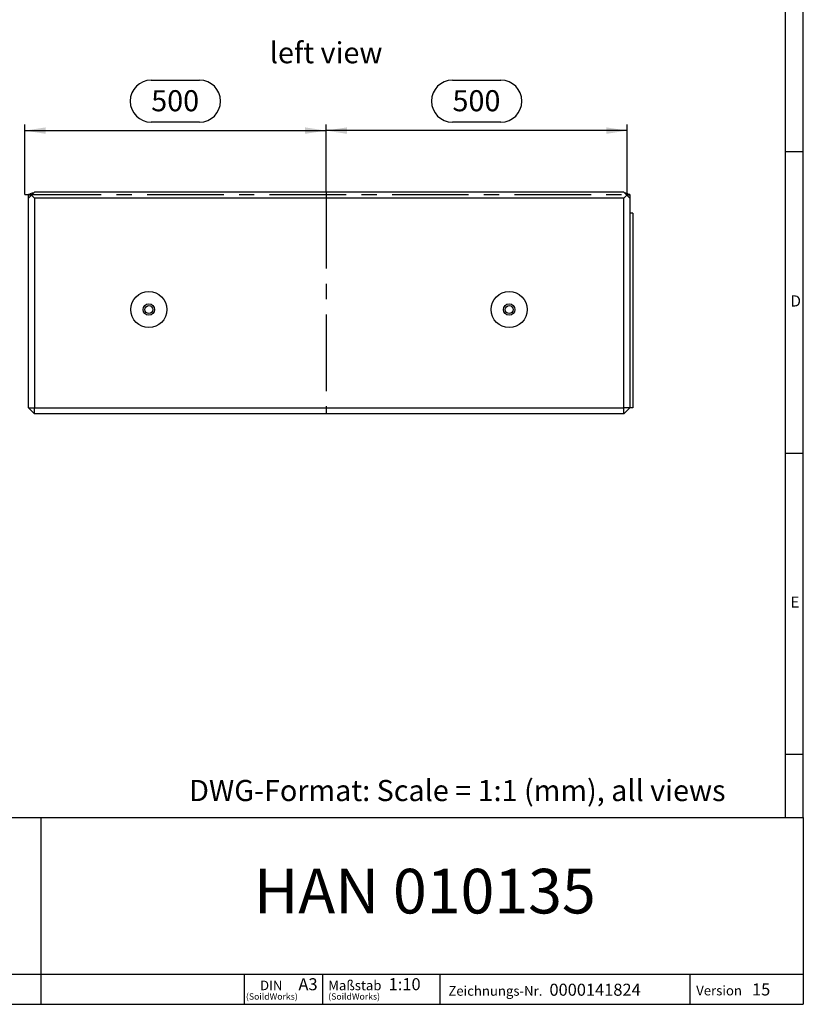
# Model space of a CAD drawing. Units: millimetres. Extents: x 70 to 4130, y 70 to 2900.
# Drawn here: x 2830 to 4130, y 70 to 1705 of the extents above; entities that cross this region are included whole.
import ezdxf

# ---------------------------------------------------------------- set-up
doc = ezdxf.new("R2010")
doc.units = ezdxf.units.MM
doc.header["$LTSCALE"] = 10
doc.linetypes.add('CENTERX2', pattern=[20.32, 12.7, -2.54, 2.54, -2.54])
for name, color, linetype in [('HAURATON_CENTERLINE', 60, 'CENTERX2'), ('HAURATON_DIMENSIONING', 1, 'Continuous'), ('HAURATON_FRAME_LOGO', 1, 'Continuous'), ('HAURATON_TEXT', 40, 'Continuous')]:
    doc.layers.add(name, color=color, linetype=linetype)
doc.layers.add('HAURATON_PRODUCT_CONTOUR', color=7, linetype='Continuous', lineweight=25)
doc.styles.add('SLDTEXTSTYLE1', font='GOTHIC.TTF', dxfattribs={"width": 0.913})
doc.styles.add('SLDTEXTSTYLE2', font='ARIAL.TTF', dxfattribs={"width": 0.948})
doc.dimstyles.new('SLDDIMSTYLE0', dxfattribs={"dimtxt": 35, "dimasz": 35, "dimexe": 0, "dimexo": 0.0625, "dimgap": 8.75, "dimtad": 1, "dimdec": 0, "dimrnd": 1e-09, "dimzin": 12, "dimdsep": 46, "dimtxsty": 'SLDTEXTSTYLE2', "dimsah": 1, "dimcen": 0.09, "dimadec": 0, "dimazin": 3, "dimtfac": 1, "dimtdec": 0, "dimtofl": 0, "dimtmove": 0, "dimatfit": 3, "dimfxl": 1, "dimfrac": 2, "dimtolj": 1, "dimtzin": 12, "dimarcsym": 0})

# ---------------------------------------------------------------- blocks, each defined once
blk = doc.blocks.new('SW_NOTE_0_1')
at = {"layer": 'HAURATON_FRAME_LOGO', "color": 0, "attachment_point": 2, "style": 'SLDTEXTSTYLE2'}
for s, insert, char_height in [('DIN', (18.9, 20.5), 15.88), ('(SoildWorks)', (19.9, -0.5), 10.583)]:
    blk.add_mtext(s, dxfattribs=dict(at, insert=insert, char_height=char_height))
blk = doc.blocks.new('SW_NOTE_0_2')
at = {"layer": 'HAURATON_FRAME_LOGO', "color": 0, "attachment_point": 1, "style": 'SLDTEXTSTYLE2'}
for s, insert, char_height in [('Maßstab', (0, 20.6), 16), ('(SoildWorks)', (0, -0.5), 10.583)]:
    blk.add_mtext(s, dxfattribs=dict(at, insert=insert, char_height=char_height))
blk = doc.blocks.new('_D_13')
at = {"layer": 'HAURATON_DIMENSIONING'}
for p, q in [((3547.8, 1604.1), (3628, 1604.1)), ((3337.9, 1418.3), (3337.9, 1530.4)), ((3837.9, 1520.4), (3337.9, 1520.4)), ((3628, 1534.4), (3547.8, 1534.4)), ((3837.9, 1414.3), (3837.9, 1530.4))]:
    blk.add_line(p, q, dxfattribs=at)
for centre, start, end in [((3547.8, 1569.3), 90, 270), ((3628, 1569.3), 270, 90)]:
    blk.add_arc(centre, 34.9, start, end, dxfattribs=at)
for points in [[(3337.9, 1520.4), (3372.9, 1515), (3372.9, 1525.8)], [(3837.9, 1520.4), (3802.9, 1525.8), (3802.9, 1515)]]:
    blk.add_solid(points, dxfattribs=at)
at = {"layer": 'HAURATON_DIMENSIONING', "insert": (3547.8, 1587.5), "char_height": 35, "attachment_point": 1, "style": 'SLDTEXTSTYLE2'}
blk.add_mtext('500', dxfattribs=at)
blk = doc.blocks.new('_D_14')
at = {"layer": 'HAURATON_DIMENSIONING'}
for p, q in [((3047.8, 1604.1), (3128, 1604.1)), ((2837.9, 1414.3), (2837.9, 1530.4)), ((2837.9, 1520.4), (3337.9, 1520.4)), ((3128, 1534.4), (3047.8, 1534.4)), ((3337.9, 1418.3), (3337.9, 1530.4))]:
    blk.add_line(p, q, dxfattribs=at)
for centre, start, end in [((3047.8, 1569.3), 90, 270), ((3128, 1569.3), 270, 90)]:
    blk.add_arc(centre, 34.9, start, end, dxfattribs=at)
for points in [[(2837.9, 1520.4), (2872.9, 1515), (2872.9, 1525.8)], [(3337.9, 1520.4), (3302.9, 1525.8), (3302.9, 1515)]]:
    blk.add_solid(points, dxfattribs=at)
at = {"layer": 'HAURATON_DIMENSIONING', "insert": (3047.8, 1587.5), "char_height": 35, "attachment_point": 1, "style": 'SLDTEXTSTYLE2'}
blk.add_mtext('500', dxfattribs=at)

msp = doc.modelspace()

# ---------------------------------------------------------------- linework, layer by layer
at = {"layer": 'HAURATON_CENTERLINE'}
for p, q in [((2837.9, 1414.3), (3837.9, 1414.3)), ((3337.9, 1418.3), (3337.9, 1050.3))]:
    msp.add_line(p, q, dxfattribs=at)
at = {"layer": 'HAURATON_FRAME_LOGO'}
for p, q in [((4130, 380), (4130, 2900)), ((4100, 2870), (4100, 380)), ((4130, 1485), (4100, 1485)), ((4100, 985), (4130, 985)), ((4100, 485), (4130, 485)), ((2230, 380), (4130, 380)), ((2864.9, 70), (2864.9, 380)), ((4130, 380), (4130, 70)), ((2230, 120), (4130, 120)), ((3202.6, 70), (3202.6, 120)), ((3332, 120), (3332, 70)), ((3526.8, 120), (3526.8, 70)), ((3941.8, 120), (3941.8, 70)), ((2230, 70), (4130, 70)), ((2278, 70), (4130, 70))]:
    msp.add_line(p, q, dxfattribs=at)
at = {"layer": 'HAURATON_PRODUCT_CONTOUR'}
for p, q in [((2845.3, 1414.3), (2843.9, 1414.3)), ((2843.9, 1414.3), (2845.6, 1414.3)), ((2843.9, 1413.3), (2843.9, 1414.3)), ((2843.9, 1414.3), (2843.9, 1414.3)), ((2843.9, 1414.3), (2843.9, 1414.3)), ((2843.9, 1414.3), (2845.3, 1414.3)), ((2843.9, 1408.3), (2843.9, 1413.3)), ((2843.9, 1408.3), (2848.9, 1413.3)), ((2848.9, 1413.3), (2843.9, 1413.3)), ((2843.9, 1060.3), (2843.9, 1408.3)), ((2845.3, 1414.3), (2845.3, 1414.3)), ((2845.3, 1414.3), (2845.3, 1414.3)), ((2845.6, 1414.3), (2845.3, 1414.3)), ((2845.7, 1414.5), (2845.7, 1414.5)), ((2845.7, 1414.5), (2845.7, 1414.5)), ((2845.7, 1414.3), (2849.9, 1414.3)), ((2853.9, 1418.3), (2848.9, 1413.3)), ((2848.9, 1413.3), (2853.9, 1408.3)), ((3831.9, 1418.3), (2853.9, 1418.3)), ((3831.9, 1408.3), (2853.9, 1408.3)), ((2853.9, 1408.3), (2853.9, 1060.3)), ((3836.9, 1413.3), (3831.9, 1418.3)), ((3831.9, 1408.3), (3836.9, 1413.3)), ((3831.9, 1060.3), (3831.9, 1408.3)), ((3835.9, 1414.3), (3840.1, 1414.3)), ((3841.9, 1408.3), (3836.9, 1413.3)), ((3841.9, 1413.3), (3836.9, 1413.3)), ((3840.2, 1414.4), (3840, 1414.5)), ((3840.1, 1414.4), (3840, 1414.5)), ((3840.2, 1414.3), (3841.9, 1414.3)), ((3840.5, 1414.3), (3840.2, 1414.3)), ((3841.9, 1414.3), (3840.5, 1414.3)), ((3840.5, 1414.3), (3841.9, 1414.3)), ((3841.9, 1414.3), (3841.9, 1413.3)), ((3841.9, 1414.3), (3841.9, 1414.3)), ((3841.9, 1414.3), (3841.9, 1414.3)), ((3841.9, 1413.3), (3841.9, 1408.3)), ((3841.9, 1408.3), (3841.9, 1060.3)), ((3846.9, 1383.3), (3841.9, 1383.3)), ((3841.9, 1383.3), (3841.9, 1060.3)), ((3846.9, 1383.3), (3846.9, 1060.3)), ((2843.9, 1060.3), (2853.9, 1060.3)), ((2843.9, 1060.3), (2853.9, 1050.3)), ((2853.9, 1060.3), (3831.9, 1060.3)), ((2853.9, 1050.3), (2853.9, 1060.3)), ((3831.9, 1050.3), (2853.9, 1050.3)), ((3831.9, 1050.3), (3831.9, 1060.3)), ((3841.9, 1060.3), (3831.9, 1060.3)), ((3831.9, 1050.3), (3841.9, 1060.3)), ((3846.9, 1060.3), (3841.9, 1060.3))]:
    msp.add_line(p, q, dxfattribs=at)
at = {"layer": 'HAURATON_PRODUCT_CONTOUR', "flags": 128}
for points in [[(2845.7, 1414.5), (2845.7, 1414.4), (2845.6, 1414.4)], [(2845.6, 1414.4), (2845.6, 1414.3), (2845.6, 1414.3)], [(2845.6, 1414.3), (2845.7, 1414.3), (2845.7, 1414.3)], [(3840.1, 1414.3), (3840.1, 1414.3), (3840.2, 1414.3)], [(3840.2, 1414.4), (3840.3, 1414.3), (3840.5, 1414.3)], [(3840.2, 1414.3), (3840.2, 1414.3), (3840.2, 1414.4)]]:
    msp.add_lwpolyline(points, dxfattribs=at)
at = {"layer": 'HAURATON_PRODUCT_CONTOUR'}
for centre, radius in [((3043.9, 1223.3), 30), ((3641.9, 1223.3), 30), ((3043.9, 1223.3), 9.5), ((3043.9, 1223.3), 6.5), ((3641.9, 1223.3), 9.5), ((3641.9, 1223.3), 6.5)]:
    msp.add_circle(centre, radius, dxfattribs=at)
for centre, radius, start, end in [((2845.2, 1415.3), 0.952, 273.9128, 303.88), ((2845.3, 1415.5), 1.17, 270.0258, 286.0487), ((2845.6, 1414.7), 0.414, 269.4378, 276.0288), ((2853.6, 1401.3), 15.4, 95.2262, 120.6881), ((2853.5, 1402.3), 14.4, 95.4617, 123.2668), ((3832, 1401.1), 15.6, 76.7508, 83.9388), ((3832.7, 1403.3), 13.2, 55.9846, 77.7085), ((3832.9, 1402.9), 13.7, 58.4755, 78.1216), ((3840.5, 1415), 0.625, 236.5822, 273.5782), ((3840.2, 1414.7), 0.452, 264.2426, 270.2907)]:
    msp.add_arc(centre, radius, start, end, dxfattribs=at)

# ---------------------------------------------------------------- block references
at = {"layer": 'HAURATON_FRAME_LOGO'}
for name, p in [('SW_NOTE_0_1', (3228.1, 88.8)), ('SW_NOTE_0_2', (3341.6, 88.8))]:
    msp.add_blockref(name, p, dxfattribs=at)

# ---------------------------------------------------------------- texts
for s, insert, char_height, attachment_point, style in [('D', (4108.8, 1246.9), 18.5, 1, 'SLDTEXTSTYLE1'), ('E', (4108.8, 746.9), 18.5, 1, 'SLDTEXTSTYLE1'), ('DWG-Format: Scale = 1:1 (mm), all views', (3110.8, 442.4), 35, 1, 'SLDTEXTSTYLE2'), ('HAN 010135', (3501.9, 294.9), 74.08, 2, 'SLDTEXTSTYLE2'), ('A3', (3292.2, 113.3), 20, 1, 'SLDTEXTSTYLE2'), ('1:10', (3441.9, 113.4), 20, 1, 'SLDTEXTSTYLE2'), ('Zeichnungs-Nr.', (3541, 100.2), 16, 1, 'SLDTEXTSTYLE2'), ('0000141824', (3708.7, 104.2), 20, 1, 'SLDTEXTSTYLE2'), ('Version', (3952.3, 100.8), 16, 1, 'SLDTEXTSTYLE2'), ('15', (4044.9, 104.7), 20, 1, 'SLDTEXTSTYLE2')]:
    msp.add_mtext(s, dxfattribs=dict(at, insert=insert, char_height=char_height, attachment_point=attachment_point, style=style))
at = {"layer": 'HAURATON_TEXT', "insert": (3338.1, 1667.2), "char_height": 35, "attachment_point": 2, "style": 'SLDTEXTSTYLE2'}
msp.add_mtext('left view', dxfattribs=at)

# ---------------------------------------------------------------- dimensions: what is measured, and where the dimension line sits
at = {"layer": 'HAURATON_DIMENSIONING'}
for p1, picture, middle in [((2837.9, 1414.3), '_D_14', (3087.9, 1520.4)), ((3837.9, 1414.3), '_D_13', (3587.9, 1520.4))]:
    dim = msp.add_linear_dim(base=(3337.9, 1520.4), p1=p1, p2=(3337.9, 1418.3), dimstyle='SLDDIMSTYLE0', dxfattribs=at)
    dim.commit()
    dim.dimension.update_dxf_attribs({"geometry": picture, "text_midpoint": middle, "dimtype": 160})

doc.saveas('drawing.dxf')
